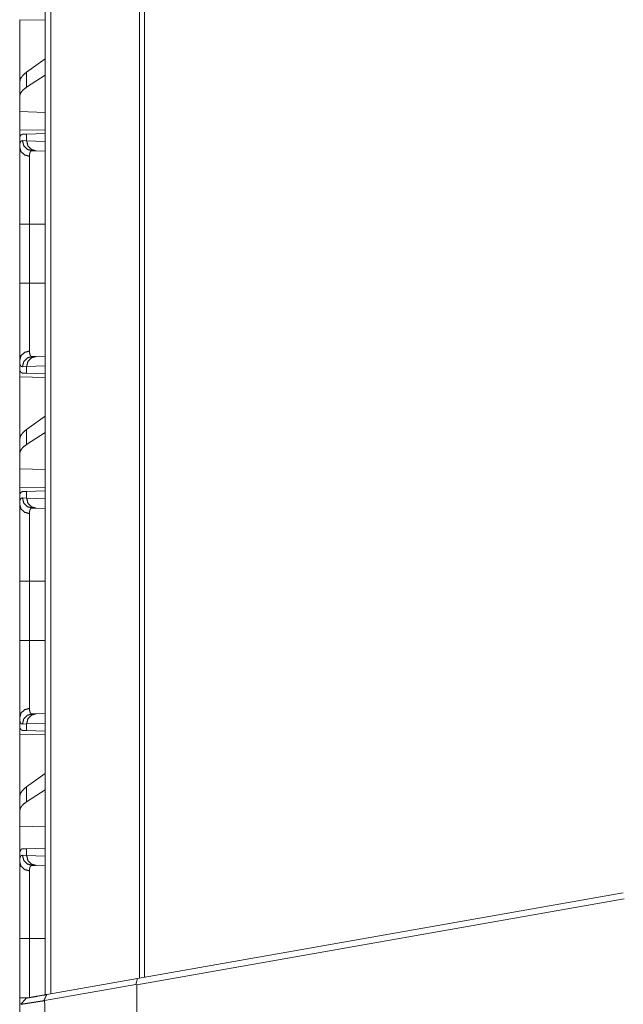
# Model space of a CAD drawing. Units: inches. Extents: x 26 to 135, y 11 to 120.
# Drawn here: x 60 to 63, y 15 to 20 of the extents above; entities that cross this region are included whole.
import ezdxf

# ---------------------------------------------------------------- set-up
doc = ezdxf.new("R2010")
doc.units = ezdxf.units.IN
doc.header["$MEASUREMENT"] = 0
doc.layers.add('Trimetric', color=7, linetype='Continuous', true_color=0xffffff)

msp = doc.modelspace()

# ---------------------------------------------------------------- linework, layer by layer
at = {"layer": 'Trimetric', "color": 18, "linetype": 'Continuous', "lineweight": 18}
for p, q in [((60.5189, 15.4313), (60.5189, 90.4755)), ((60.5465, 90.4718), (60.5465, 15.4363)), ((60.9812, 15.513), (60.9812, 90.3951)), ((61.0059, 90.3901), (61.0059, 15.518)), ((60.3946, 20.2074), (60.5189, 20.2052)), ((60.3946, 19.9022), (60.3946, 20.2074)), ((60.5189, 20.0156), (60.4287, 19.9508)), ((60.4287, 19.8772), (60.4287, 19.9508)), ((60.5189, 19.9356), (60.4287, 19.8772)), ((60.3946, 19.9022), (60.3946, 19.8311)), ((60.3946, 19.8311), (60.3946, 19.7572)), ((60.5189, 19.7536), (60.3946, 19.7572)), ((60.3946, 19.6655), (60.3946, 19.7572)), ((60.5189, 19.6677), (60.3946, 19.6655)), ((60.3975, 19.6366), (60.3946, 19.6364)), ((60.3946, 19.6364), (60.3946, 19.5845)), ((60.4086, 19.6462), (60.4287, 19.6469)), ((60.4287, 19.6469), (60.5189, 19.65)), ((60.4287, 19.6144), (60.4287, 19.6469)), ((60.4083, 19.6151), (60.4287, 19.6144)), ((60.4287, 19.6144), (60.5189, 19.6113)), ((60.4753, 19.5645), (60.4558, 19.5651)), ((60.5189, 19.5629), (60.4753, 19.5645)), ((60.3946, 18.9162), (60.3946, 19.2067)), ((60.4429, 19.2067), (60.5189, 19.2067)), ((60.4429, 19.2067), (60.4429, 18.9162)), ((60.4429, 18.9162), (60.5189, 18.9162)), ((60.3946, 18.5384), (60.3946, 18.4865)), ((60.4558, 18.5578), (60.4753, 18.5584)), ((60.4753, 18.5584), (60.5189, 18.56)), ((60.3975, 18.4863), (60.3946, 18.4865)), ((60.4287, 18.5085), (60.4083, 18.5078)), ((60.4287, 18.476), (60.4086, 18.4767)), ((60.5189, 18.5116), (60.4287, 18.5085)), ((60.4287, 18.476), (60.4287, 18.5085)), ((60.5189, 18.4729), (60.4287, 18.476)), ((60.3946, 18.4574), (60.5189, 18.4552)), ((60.3946, 18.1522), (60.3946, 18.4574)), ((60.5189, 18.2656), (60.4287, 18.2008)), ((60.4287, 18.1272), (60.4287, 18.2008)), ((60.5189, 18.1856), (60.4287, 18.1272)), ((60.3946, 18.1522), (60.3946, 18.0811)), ((60.3946, 18.0811), (60.3946, 18.0072)), ((60.5189, 18.0036), (60.3946, 18.0072)), ((60.3946, 17.9155), (60.3946, 18.0072)), ((60.5189, 17.9177), (60.3946, 17.9155)), ((60.4086, 17.8962), (60.4287, 17.8969)), ((60.4287, 17.8969), (60.5189, 17.9)), ((60.4287, 17.8644), (60.4287, 17.8969)), ((60.3975, 17.8866), (60.3946, 17.8864)), ((60.3946, 17.8864), (60.3946, 17.8345)), ((60.4083, 17.8651), (60.4287, 17.8644)), ((60.4287, 17.8644), (60.5189, 17.8613)), ((60.4753, 17.8145), (60.4558, 17.8151)), ((60.5189, 17.8129), (60.4753, 17.8145)), ((60.3946, 17.1662), (60.3946, 17.4567)), ((60.4429, 17.4567), (60.5189, 17.4567)), ((60.4429, 17.4567), (60.4429, 17.1662)), ((60.4429, 17.1662), (60.5189, 17.1662)), ((60.3946, 16.7884), (60.3946, 16.7365)), ((60.4558, 16.8078), (60.4753, 16.8084)), ((60.4753, 16.8084), (60.5189, 16.81)), ((60.3975, 16.7363), (60.3946, 16.7365)), ((60.4287, 16.7585), (60.4083, 16.7578)), ((60.5189, 16.7616), (60.4287, 16.7585)), ((60.4287, 16.726), (60.4287, 16.7585)), ((60.3946, 16.7074), (60.5189, 16.7052)), ((60.3946, 16.4022), (60.3946, 16.7074)), ((60.4287, 16.726), (60.4086, 16.7267)), ((60.5189, 16.7229), (60.4287, 16.726)), ((60.5189, 16.5156), (60.4287, 16.4508)), ((60.4287, 16.3772), (60.4287, 16.4508)), ((60.3946, 16.4022), (60.3946, 16.3311)), ((60.5189, 16.4356), (60.4287, 16.3772)), ((60.3946, 16.3311), (60.3946, 16.2572)), ((60.5189, 16.2536), (60.3946, 16.2572)), ((60.3946, 16.1135), (60.3946, 16.2572)), ((60.3946, 16.1135), (60.3946, 16.0845)), ((60.4083, 16.1151), (60.4287, 16.1144)), ((60.4086, 16.1462), (60.4287, 16.1469)), ((60.4287, 16.1469), (60.5189, 16.15)), ((60.4287, 16.1144), (60.4287, 16.1469)), ((60.4287, 16.1144), (60.5189, 16.1113)), ((60.4753, 16.0645), (60.4558, 16.0651)), ((60.5189, 16.0629), (60.4753, 16.0645)), ((60.9723, 15.5111), (63.3529, 15.9309)), ((63.3566, 15.9011), (60.9687, 15.48)), ((60.3946, 15.4162), (60.3946, 15.7067)), ((60.4429, 15.7067), (60.5189, 15.7067)), ((60.4429, 15.7067), (60.4429, 15.4162)), ((60.9643, 15.4816), (60.517, 15.4028)), ((60.5274, 15.4327), (60.9723, 15.5111)), ((60.9643, 15.4816), (60.9723, 15.5111)), ((60.9687, 15.48), (60.9643, 15.4816)), ((60.9687, 15.48), (60.971, 14.6053))]:
    msp.add_line(p, q, dxfattribs=at)
for points, knots in [([(60.4287, 19.9508), (60.4098, 19.9345), (60.3984, 19.9183), (60.3946, 19.9022)], [0, 0, 0.406711, 0.730306, 1, 1]), ([(60.4287, 19.8772), (60.4098, 19.8623), (60.3984, 19.8469), (60.3946, 19.8311)], [0, 0, 0.404487, 0.726712, 1, 1]), ([(60.3975, 19.6366), (60.3995, 19.6407), (60.402, 19.6436), (60.405, 19.6455), (60.4086, 19.6462)], [0, 0, 0.292195, 0.540647, 0.767241, 1, 1]), ([(60.3946, 19.5845), (60.3947, 19.5882), (60.3948, 19.5918), (60.3949, 19.5935), (60.3951, 19.5951), (60.3952, 19.5966), (60.3954, 19.5981), (60.3965, 19.6034), (60.3979, 19.6077), (60.3998, 19.611), (60.4022, 19.6134), (60.405, 19.6147), (60.4083, 19.6151)], [0, 0, 0.101588, 0.196642, 0.241763, 0.28531, 0.327328, 0.367668, 0.513346, 0.635677, 0.738537, 0.827642, 0.911495, 1, 1]), ([(60.3946, 19.5845), (60.401, 19.5618), (60.4186, 19.545), (60.4429, 19.5383)], [0, 0, 0.322069, 0.655397, 1, 1]), ([(60.3946, 19.2067), (60.3946, 19.2369), (60.3946, 19.2666), (60.3946, 19.296), (60.3946, 19.3249), (60.3946, 19.3534), (60.3946, 19.3604), (60.3946, 19.3675), (60.3946, 19.3812), (60.3946, 19.4079), (60.3946, 19.4335), (60.3946, 19.4578), (60.3946, 19.4696), (60.3946, 19.4754), (60.3946, 19.481), (60.3946, 19.5027), (60.3946, 19.5225), (60.3946, 19.5318), (60.3946, 19.5492), (60.3946, 19.5591), (60.3946, 19.5629), (60.3946, 19.5684), (60.3946, 19.5784), (60.3946, 19.5845)], [0, 0, 0.079901, 0.158677, 0.236346, 0.312912, 0.388358, 0.407042, 0.425584, 0.462072, 0.532728, 0.600312, 0.664829, 0.695928, 0.711178, 0.726209, 0.783432, 0.83608, 0.860705, 0.906551, 0.932873, 0.942893, 0.957329, 0.98394, 1, 1]), ([(60.4558, 19.5651), (60.4319, 19.5724), (60.4146, 19.5906), (60.4083, 19.6151)], [0, 0, 0.331419, 0.664685, 1, 1]), ([(60.4752, 19.5645), (60.4518, 19.5717), (60.4348, 19.5899), (60.4287, 19.6144)], [0, 0, 0.328398, 0.661704, 1, 1]), ([(60.4558, 19.5651), (60.4558, 19.5651), (60.4558, 19.5651), (60.4557, 19.5651), (60.4556, 19.5651), (60.4555, 19.5651), (60.4552, 19.5651), (60.455, 19.5651), (60.4546, 19.5651), (60.4542, 19.5651), (60.4535, 19.565), (60.4527, 19.5648), (60.4513, 19.5643), (60.4501, 19.5636), (60.4478, 19.5616), (60.446, 19.5587), (60.4446, 19.5549), (60.4436, 19.5503), (60.4435, 19.5489), (60.4433, 19.5476), (60.4432, 19.5462), (60.4431, 19.5447), (60.4429, 19.5416), (60.4429, 19.5383)], [0, 0, 0.000782, 0.001566, 0.00313, 0.006261, 0.00939, 0.01858, 0.024644, 0.036782, 0.048559, 0.071658, 0.094278, 0.138388, 0.182249, 0.273116, 0.375884, 0.496774, 0.639912, 0.679548, 0.720686, 0.763415, 0.807621, 0.900653, 1, 1]), ([(60.4429, 19.5383), (60.4429, 19.5272), (60.4429, 19.521), (60.4429, 19.5177), (60.4429, 19.5144), (60.4429, 19.484), (60.4429, 19.4477), (60.4429, 19.4427), (60.4429, 19.4376), (60.4429, 19.4325), (60.4429, 19.4168), (60.4429, 19.3949), (60.4429, 19.372), (60.4429, 19.3542), (60.4429, 19.3481), (60.4429, 19.342), (60.4429, 19.3358), (60.4429, 19.3108), (60.4429, 19.2854), (60.4429, 19.2465), (60.4429, 19.23), (60.4429, 19.2233), (60.4429, 19.2133), (60.4429, 19.2067)], [0, 0, 0.033417, 0.052135, 0.06199, 0.072139, 0.163655, 0.273319, 0.288322, 0.303546, 0.318972, 0.366405, 0.432341, 0.501335, 0.55509, 0.573401, 0.591903, 0.610563, 0.68599, 0.762674, 0.880029, 0.929765, 0.949798, 0.979912, 1, 1]), ([(60.3946, 19.2067), (60.401, 19.2067), (60.4429, 19.2067)], [0, 0, 0.132758, 1, 1]), ([(60.3946, 18.5384), (60.3946, 18.551), (60.3946, 18.5654), (60.3946, 18.5817), (60.3946, 18.5998), (60.3946, 18.6197), (60.3946, 18.625), (60.3946, 18.6304), (60.3946, 18.6414), (60.3946, 18.6643), (60.3946, 18.6886), (60.3946, 18.7142), (60.3946, 18.7208), (60.3946, 18.7308), (60.3946, 18.7376), (60.3946, 18.741), (60.3946, 18.7688), (60.3946, 18.7971), (60.3946, 18.8261), (60.3946, 18.8557), (60.3946, 18.8632), (60.3946, 18.867), (60.3946, 18.8783), (60.3946, 18.9011), (60.3946, 18.9162)], [0, 0, 0.033288, 0.071487, 0.11452, 0.162377, 0.21512, 0.229087, 0.243316, 0.272434, 0.333267, 0.397517, 0.465178, 0.482634, 0.509223, 0.527222, 0.536278, 0.609682, 0.684757, 0.761479, 0.839867, 0.859727, 0.8697, 0.899684, 0.959806, 1, 1]), ([(60.3946, 18.9162), (60.401, 18.9162), (60.4429, 18.9162)], [0, 0, 0.132758, 1, 1]), ([(60.4429, 18.9162), (60.4429, 18.9129), (60.4429, 18.9096), (60.4429, 18.9029), (60.4429, 18.8896), (60.4429, 18.8764), (60.4429, 18.8698), (60.4429, 18.8632), (60.4429, 18.8118), (60.4429, 18.7626), (60.4429, 18.7567), (60.4429, 18.7507), (60.4429, 18.7391), (60.4429, 18.7167), (60.4429, 18.6954), (60.4429, 18.6752), (60.4429, 18.6656), (60.4429, 18.6632), (60.4429, 18.6585), (60.4429, 18.6472), (60.4429, 18.6228), (60.4429, 18.6084), (60.4429, 18.5957), (60.4429, 18.5942), (60.4429, 18.5913), (60.4429, 18.5872), (60.4429, 18.5846)], [0, 0, 0.010041, 0.020083, 0.040141, 0.080188, 0.120152, 0.140088, 0.15992, 0.314839, 0.463143, 0.481208, 0.499082, 0.534178, 0.601787, 0.665986, 0.726784, 0.755892, 0.763028, 0.777138, 0.811095, 0.884903, 0.928135, 0.966568, 0.971029, 0.979726, 0.992148, 1, 1]), ([(60.3946, 18.5384), (60.401, 18.5611), (60.4186, 18.5779), (60.4429, 18.5846)], [0, 0, 0.322072, 0.655388, 1, 1]), ([(60.4429, 18.5846), (60.4431, 18.5782), (60.4436, 18.5727), (60.4446, 18.5681), (60.446, 18.5643), (60.4478, 18.5614), (60.45, 18.5593), (60.4507, 18.5589), (60.4513, 18.5586), (60.452, 18.5583), (60.4527, 18.5581), (60.4535, 18.5579), (60.4542, 18.5578), (60.4546, 18.5578), (60.455, 18.5578), (60.4552, 18.5578), (60.4555, 18.5578), (60.4556, 18.5578), (60.4557, 18.5578), (60.4557, 18.5578), (60.4558, 18.5578), (60.4558, 18.5578), (60.4558, 18.5578), (60.4558, 18.5578)], [0, 0, 0.191708, 0.357881, 0.500313, 0.621341, 0.72471, 0.816491, 0.838666, 0.860747, 0.883024, 0.905321, 0.928143, 0.951441, 0.963218, 0.975356, 0.981419, 0.99061, 0.993739, 0.995304, 0.996868, 0.997652, 0.998434, 0.999218, 1, 1]), ([(60.4083, 18.5078), (60.4066, 18.5079), (60.405, 18.5082), (60.4042, 18.5084), (60.4035, 18.5087), (60.4028, 18.5091), (60.4022, 18.5096), (60.3998, 18.5119), (60.3979, 18.5153), (60.3964, 18.5196), (60.3954, 18.5249), (60.3948, 18.5311), (60.3946, 18.5384)], [0, 0, 0.045543, 0.089077, 0.110304, 0.131471, 0.152599, 0.173983, 0.263867, 0.367098, 0.489587, 0.634472, 0.804071, 1, 1]), ([(60.4558, 18.5578), (60.4319, 18.5505), (60.4146, 18.5323), (60.4083, 18.5078)], [0, 0, 0.331428, 0.664682, 1, 1]), ([(60.4287, 18.5085), (60.4348, 18.533), (60.4518, 18.5512), (60.4752, 18.5584)], [0, 0, 0.338296, 0.671602, 1, 1]), ([(60.4086, 18.4767), (60.405, 18.4774), (60.402, 18.4793), (60.3995, 18.4822), (60.3975, 18.4863)], [0, 0, 0.232731, 0.459371, 0.707815, 1, 1]), ([(60.4287, 18.2008), (60.4098, 18.1845), (60.3984, 18.1683), (60.3946, 18.1522)], [0, 0, 0.406711, 0.730306, 1, 1]), ([(60.4287, 18.1272), (60.4098, 18.1123), (60.3984, 18.0969), (60.3946, 18.0811)], [0, 0, 0.404487, 0.726712, 1, 1]), ([(60.3975, 17.8866), (60.3995, 17.8907), (60.402, 17.8936), (60.405, 17.8955), (60.4086, 17.8962)], [0, 0, 0.292195, 0.540647, 0.767241, 1, 1]), ([(60.3946, 17.8345), (60.3947, 17.8382), (60.3948, 17.8418), (60.3949, 17.8435), (60.3951, 17.8451), (60.3952, 17.8466), (60.3954, 17.8481), (60.3965, 17.8534), (60.3979, 17.8577), (60.3998, 17.861), (60.4022, 17.8634), (60.405, 17.8647), (60.4083, 17.8651)], [0, 0, 0.101588, 0.196642, 0.241763, 0.28531, 0.327328, 0.367668, 0.513346, 0.635677, 0.738537, 0.827642, 0.911495, 1, 1]), ([(60.4083, 17.8651), (60.4146, 17.8406), (60.4319, 17.8224), (60.4558, 17.8151)], [0, 0, 0.335315, 0.668581, 1, 1]), ([(60.4752, 17.8145), (60.4518, 17.8217), (60.4348, 17.8399), (60.4287, 17.8644)], [0, 0, 0.328398, 0.661704, 1, 1]), ([(60.3946, 17.8345), (60.401, 17.8118), (60.4186, 17.795), (60.4429, 17.7883)], [0, 0, 0.322069, 0.655397, 1, 1]), ([(60.3946, 17.4567), (60.3946, 17.4869), (60.3946, 17.5166), (60.3946, 17.546), (60.3946, 17.5749), (60.3946, 17.6034), (60.3946, 17.6104), (60.3946, 17.6175), (60.3946, 17.6312), (60.3946, 17.6579), (60.3946, 17.6835), (60.3946, 17.7078), (60.3946, 17.7196), (60.3946, 17.7254), (60.3946, 17.731), (60.3946, 17.7527), (60.3946, 17.7725), (60.3946, 17.7818), (60.3946, 17.7992), (60.3946, 17.8091), (60.3946, 17.8129), (60.3946, 17.8184), (60.3946, 17.8284), (60.3946, 17.8345)], [0, 0, 0.079901, 0.158677, 0.236346, 0.312912, 0.388358, 0.407042, 0.425584, 0.462072, 0.532728, 0.600312, 0.664829, 0.695928, 0.711178, 0.726209, 0.783432, 0.83608, 0.860705, 0.906551, 0.932873, 0.942893, 0.957329, 0.98394, 1, 1]), ([(60.4558, 17.8151), (60.4558, 17.8151), (60.4558, 17.8151), (60.4557, 17.8151), (60.4556, 17.8151), (60.4555, 17.8151), (60.4552, 17.8151), (60.455, 17.8151), (60.4546, 17.8151), (60.4542, 17.8151), (60.4535, 17.815), (60.4527, 17.8148), (60.4513, 17.8143), (60.4501, 17.8136), (60.4478, 17.8116), (60.446, 17.8087), (60.4446, 17.8049), (60.4436, 17.8003), (60.4435, 17.7989), (60.4433, 17.7976), (60.4432, 17.7962), (60.4431, 17.7947), (60.4429, 17.7916), (60.4429, 17.7883)], [0, 0, 0.000782, 0.001566, 0.00313, 0.006261, 0.00939, 0.01858, 0.024644, 0.036782, 0.048559, 0.071658, 0.094278, 0.138388, 0.182249, 0.273116, 0.375884, 0.496774, 0.639912, 0.679548, 0.720686, 0.763415, 0.807621, 0.900653, 1, 1]), ([(60.4429, 17.7883), (60.4429, 17.7772), (60.4429, 17.771), (60.4429, 17.7677), (60.4429, 17.7644), (60.4429, 17.734), (60.4429, 17.6977), (60.4429, 17.6927), (60.4429, 17.6876), (60.4429, 17.6825), (60.4429, 17.6668), (60.4429, 17.6449), (60.4429, 17.622), (60.4429, 17.6042), (60.4429, 17.5981), (60.4429, 17.592), (60.4429, 17.5858), (60.4429, 17.5608), (60.4429, 17.5354), (60.4429, 17.4965), (60.4429, 17.48), (60.4429, 17.4733), (60.4429, 17.4633), (60.4429, 17.4567)], [0, 0, 0.033417, 0.052135, 0.06199, 0.072139, 0.163655, 0.273319, 0.288322, 0.303546, 0.318972, 0.366405, 0.432341, 0.501335, 0.55509, 0.573401, 0.591903, 0.610563, 0.68599, 0.762674, 0.880029, 0.929765, 0.949798, 0.979912, 1, 1]), ([(60.4429, 17.4567), (60.4186, 17.4567), (60.3946, 17.4567)], [0, 0, 0.502698, 1, 1]), ([(60.3946, 16.7884), (60.3946, 16.801), (60.3946, 16.8154), (60.3946, 16.8317), (60.3946, 16.8498), (60.3946, 16.8697), (60.3946, 16.875), (60.3946, 16.8804), (60.3946, 16.8914), (60.3946, 16.9143), (60.3946, 16.9386), (60.3946, 16.9642), (60.3946, 16.9708), (60.3946, 16.9808), (60.3946, 16.9876), (60.3946, 16.991), (60.3946, 17.0188), (60.3946, 17.0471), (60.3946, 17.0761), (60.3946, 17.1057), (60.3946, 17.1132), (60.3946, 17.117), (60.3946, 17.1283), (60.3946, 17.1511), (60.3946, 17.1662)], [0, 0, 0.033288, 0.071487, 0.11452, 0.162377, 0.21512, 0.229087, 0.243316, 0.272434, 0.333267, 0.397517, 0.465178, 0.482634, 0.509223, 0.527222, 0.536278, 0.609682, 0.684757, 0.761479, 0.839867, 0.859727, 0.8697, 0.899684, 0.959806, 1, 1]), ([(60.4429, 17.1662), (60.4186, 17.1662), (60.3946, 17.1662)], [0, 0, 0.502698, 1, 1]), ([(60.4429, 17.1662), (60.4429, 17.1629), (60.4429, 17.1596), (60.4429, 17.1529), (60.4429, 17.1396), (60.4429, 17.1264), (60.4429, 17.1198), (60.4429, 17.1132), (60.4429, 17.0618), (60.4429, 17.0126), (60.4429, 17.0067), (60.4429, 17.0007), (60.4429, 16.9891), (60.4429, 16.9667), (60.4429, 16.9454), (60.4429, 16.9252), (60.4429, 16.9156), (60.4429, 16.9132), (60.4429, 16.9085), (60.4429, 16.8972), (60.4429, 16.8728), (60.4429, 16.8584), (60.4429, 16.8457), (60.4429, 16.8442), (60.4429, 16.8413), (60.4429, 16.8372), (60.4429, 16.8346)], [0, 0, 0.010041, 0.020083, 0.040141, 0.080188, 0.120152, 0.140088, 0.15992, 0.314839, 0.463143, 0.481208, 0.499082, 0.534178, 0.601787, 0.665986, 0.726784, 0.755892, 0.763028, 0.777138, 0.811095, 0.884903, 0.928135, 0.966568, 0.971029, 0.979726, 0.992148, 1, 1]), ([(60.3946, 16.7884), (60.401, 16.8111), (60.4186, 16.8279), (60.4429, 16.8346)], [0, 0, 0.322072, 0.655388, 1, 1]), ([(60.4429, 16.8346), (60.4431, 16.8282), (60.4436, 16.8227), (60.4446, 16.8181), (60.446, 16.8143), (60.4478, 16.8114), (60.45, 16.8093), (60.4507, 16.8089), (60.4513, 16.8086), (60.452, 16.8083), (60.4527, 16.8081), (60.4535, 16.8079), (60.4542, 16.8078), (60.4546, 16.8078), (60.455, 16.8078), (60.4552, 16.8078), (60.4555, 16.8078), (60.4556, 16.8078), (60.4557, 16.8078), (60.4557, 16.8078), (60.4558, 16.8078), (60.4558, 16.8078), (60.4558, 16.8078), (60.4558, 16.8078)], [0, 0, 0.191708, 0.357881, 0.500313, 0.621341, 0.72471, 0.816491, 0.838666, 0.860747, 0.883024, 0.905321, 0.928143, 0.951441, 0.963218, 0.975356, 0.981419, 0.99061, 0.993739, 0.995304, 0.996868, 0.997652, 0.998434, 0.999218, 1, 1]), ([(60.4083, 16.7578), (60.4066, 16.7579), (60.405, 16.7582), (60.4042, 16.7584), (60.4035, 16.7587), (60.4028, 16.7591), (60.4022, 16.7596), (60.3998, 16.7619), (60.3979, 16.7653), (60.3964, 16.7696), (60.3954, 16.7749), (60.3948, 16.7811), (60.3946, 16.7884)], [0, 0, 0.045543, 0.089077, 0.110304, 0.131471, 0.152599, 0.173983, 0.263867, 0.367098, 0.489587, 0.634472, 0.804071, 1, 1]), ([(60.4083, 16.7578), (60.4146, 16.7823), (60.4319, 16.8005), (60.4558, 16.8078)], [0, 0, 0.335318, 0.668572, 1, 1]), ([(60.4287, 16.7585), (60.4348, 16.783), (60.4518, 16.8012), (60.4752, 16.8084)], [0, 0, 0.338296, 0.671602, 1, 1]), ([(60.4086, 16.7267), (60.405, 16.7274), (60.402, 16.7293), (60.3995, 16.7322), (60.3975, 16.7363)], [0, 0, 0.232731, 0.459371, 0.707815, 1, 1]), ([(60.4287, 16.4508), (60.4098, 16.4345), (60.3984, 16.4183), (60.3946, 16.4022)], [0, 0, 0.406711, 0.730306, 1, 1]), ([(60.4287, 16.3772), (60.4098, 16.3623), (60.3984, 16.3469), (60.3946, 16.3311)], [0, 0, 0.404487, 0.726712, 1, 1]), ([(60.3946, 16.1135), (60.3948, 16.121), (60.3954, 16.1276), (60.3965, 16.1331), (60.398, 16.1377), (60.3999, 16.1413), (60.4023, 16.1439), (60.403, 16.1444), (60.4037, 16.1449), (60.4045, 16.1452), (60.4052, 16.1455), (60.4069, 16.146), (60.4086, 16.1462)], [0, 0, 0.193091, 0.361273, 0.506134, 0.629496, 0.734538, 0.826032, 0.847663, 0.869093, 0.89045, 0.911752, 0.95499, 1, 1]), ([(60.3946, 16.0845), (60.3947, 16.0882), (60.3948, 16.0918), (60.3949, 16.0935), (60.3951, 16.0951), (60.3952, 16.0966), (60.3954, 16.0981), (60.3965, 16.1034), (60.3979, 16.1077), (60.3998, 16.111), (60.4022, 16.1134), (60.405, 16.1147), (60.4083, 16.1151)], [0, 0, 0.101588, 0.196642, 0.241763, 0.28531, 0.327328, 0.367668, 0.513346, 0.635677, 0.738537, 0.827642, 0.911495, 1, 1]), ([(60.4083, 16.1151), (60.4146, 16.0906), (60.4319, 16.0724), (60.4558, 16.0651)], [0, 0, 0.335315, 0.668581, 1, 1]), ([(60.4752, 16.0645), (60.4518, 16.0717), (60.4348, 16.0899), (60.4287, 16.1144)], [0, 0, 0.328398, 0.661704, 1, 1]), ([(60.4429, 16.0383), (60.4186, 16.045), (60.401, 16.0618), (60.3946, 16.0845)], [0, 0, 0.344603, 0.677931, 1, 1]), ([(60.3946, 15.7067), (60.3946, 15.7369), (60.3946, 15.7666), (60.3946, 15.796), (60.3946, 15.8249), (60.3946, 15.8534), (60.3946, 15.8604), (60.3946, 15.8675), (60.3946, 15.8812), (60.3946, 15.9079), (60.3946, 15.9335), (60.3946, 15.9578), (60.3946, 15.9696), (60.3946, 15.9754), (60.3946, 15.981), (60.3946, 15.9921), (60.3946, 16.0128), (60.3946, 16.0318), (60.3946, 16.0492), (60.3946, 16.0591), (60.3946, 16.061), (60.3946, 16.0647), (60.3946, 16.0684), (60.3946, 16.0784), (60.3946, 16.0845)], [0, 0, 0.079901, 0.158677, 0.236346, 0.312912, 0.388358, 0.407042, 0.425584, 0.462072, 0.532728, 0.600312, 0.664829, 0.695928, 0.711178, 0.726209, 0.7554, 0.810323, 0.860705, 0.906551, 0.932873, 0.937917, 0.947787, 0.957329, 0.98394, 1, 1]), ([(60.4558, 16.0651), (60.4558, 16.0651), (60.4558, 16.0651), (60.4557, 16.0651), (60.4556, 16.0651), (60.4555, 16.0651), (60.4552, 16.0651), (60.455, 16.0651), (60.4546, 16.0651), (60.4542, 16.0651), (60.4535, 16.065), (60.4527, 16.0648), (60.4513, 16.0643), (60.4501, 16.0636), (60.4478, 16.0616), (60.446, 16.0587), (60.4446, 16.0549), (60.4436, 16.0503), (60.4435, 16.0489), (60.4433, 16.0476), (60.4432, 16.0462), (60.4431, 16.0447), (60.4429, 16.0416), (60.4429, 16.0383)], [0, 0, 0.000782, 0.001566, 0.00313, 0.006261, 0.00939, 0.01858, 0.024644, 0.036782, 0.048559, 0.071658, 0.094278, 0.138388, 0.182249, 0.273116, 0.375884, 0.496774, 0.639912, 0.679548, 0.720686, 0.763415, 0.807621, 0.900653, 1, 1]), ([(60.4429, 16.0383), (60.4429, 16.0272), (60.4429, 16.021), (60.4429, 16.0177), (60.4429, 16.0144), (60.4429, 15.984), (60.4429, 15.9666), (60.4429, 15.9452), (60.4429, 15.9402), (60.4429, 15.9325), (60.4429, 15.9168), (60.4429, 15.8949), (60.4429, 15.872), (60.4429, 15.8602), (60.4429, 15.8481), (60.4429, 15.842), (60.4429, 15.8358), (60.4429, 15.8234), (60.4429, 15.7854), (60.4429, 15.7465), (60.4429, 15.73), (60.4429, 15.7233), (60.4429, 15.72), (60.4429, 15.7067)], [0, 0, 0.033417, 0.052135, 0.06199, 0.072139, 0.163655, 0.216203, 0.280789, 0.29591, 0.318972, 0.366405, 0.432341, 0.501335, 0.536975, 0.573401, 0.591903, 0.610563, 0.648117, 0.762674, 0.880029, 0.929765, 0.949798, 0.959835, 1, 1]), ([(60.3946, 15.7067), (60.401, 15.7067), (60.4429, 15.7067)], [0, 0, 0.132758, 1, 1]), ([(60.4258, 15.4148), (60.4327, 15.416), (60.4365, 15.4167), (60.4466, 15.4184), (60.4529, 15.4195), (60.4852, 15.4252), (60.5274, 15.4327)], [0, 0, 0.067509, 0.105334, 0.205092, 0.266508, 0.584431, 1, 1]), ([(60.5125, 15.4022), (60.5201, 15.4175), (60.5274, 15.4327)], [0, 0, 0.501431, 1, 1]), ([(60.3946, 15.0384), (60.3946, 15.051), (60.3946, 15.0654), (60.3946, 15.0817), (60.3946, 15.0998), (60.3946, 15.1197), (60.3946, 15.125), (60.3946, 15.1304), (60.3946, 15.1414), (60.3946, 15.1643), (60.3946, 15.1886), (60.3946, 15.2142), (60.3946, 15.2208), (60.3946, 15.2308), (60.3946, 15.2376), (60.3946, 15.241), (60.3946, 15.2688), (60.3946, 15.2971), (60.3946, 15.3261), (60.3946, 15.3557), (60.3946, 15.3595), (60.3946, 15.367), (60.3946, 15.3783), (60.3946, 15.4011), (60.3946, 15.4162)], [0, 0, 0.033288, 0.071487, 0.11452, 0.162377, 0.21512, 0.229087, 0.243316, 0.272434, 0.333267, 0.397517, 0.465178, 0.482634, 0.509223, 0.527222, 0.536278, 0.609682, 0.684757, 0.761479, 0.839867, 0.849784, 0.8697, 0.899684, 0.959806, 1, 1]), ([(60.3946, 15.4162), (60.401, 15.4162), (60.4429, 15.4162)], [0, 0, 0.132758, 1, 1]), ([(60.5125, 15.4022), (60.5119, 15.4021), (60.5112, 15.402), (60.5099, 15.4018), (60.5086, 15.4016), (60.5073, 15.4014), (60.5066, 15.4013), (60.506, 15.4012), (60.5053, 15.4011), (60.504, 15.4009), (60.5034, 15.4008), (60.5028, 15.4007), (60.5021, 15.4006), (60.5015, 15.4005), (60.5009, 15.4004), (60.4996, 15.4002), (60.499, 15.4002), (60.4978, 15.4), (60.4971, 15.3999), (60.4965, 15.3998), (60.4959, 15.3997), (60.4947, 15.3995), (60.4941, 15.3994), (60.4935, 15.3993), (60.4929, 15.3992), (60.4923, 15.3991), (60.4917, 15.399), (60.4911, 15.3989), (60.4905, 15.3988), (60.4893, 15.3987), (60.4888, 15.3986), (60.4882, 15.3985), (60.4876, 15.3984), (60.4864, 15.3982), (60.4859, 15.3981), (60.4847, 15.3979), (60.4841, 15.3978), (60.4836, 15.3978), (60.483, 15.3977), (60.4824, 15.3976), (60.4819, 15.3975), (60.4813, 15.3974), (60.4808, 15.3973), (60.4802, 15.3972), (60.4797, 15.3972), (60.4791, 15.3971), (60.4786, 15.397), (60.478, 15.3969), (60.4775, 15.3968), (60.4769, 15.3967), (60.4759, 15.3966), (60.4748, 15.3964), (60.4737, 15.3962), (60.4732, 15.3962), (60.4727, 15.3961), (60.4721, 15.396), (60.4711, 15.3958), (60.4706, 15.3958), (60.4696, 15.3956), (60.4691, 15.3955), (60.468, 15.3954), (60.4675, 15.3953), (60.467, 15.3952), (60.4665, 15.3951), (60.462, 15.3944), (60.4541, 15.3932), (60.4468, 15.3921), (60.4399, 15.391), (60.4336, 15.39), (60.4306, 15.3896), (60.4292, 15.3893), (60.4284, 15.3892), (60.4277, 15.3891), (60.4263, 15.3889), (60.425, 15.3887), (60.4236, 15.3885), (60.423, 15.3884), (60.4224, 15.3883), (60.4217, 15.3882), (60.4211, 15.3881), (60.4199, 15.3879), (60.4193, 15.3878), (60.4187, 15.3877), (60.4182, 15.3876), (60.4176, 15.3875), (60.4171, 15.3875), (60.4165, 15.3874), (60.4155, 15.3872), (60.4144, 15.387), (60.4135, 15.3869), (60.413, 15.3868), (60.4125, 15.3868), (60.4121, 15.3867), (60.4112, 15.3865), (60.4103, 15.3864), (60.4099, 15.3863), (60.4095, 15.3863), (60.4091, 15.3862), (60.4088, 15.3862), (60.4084, 15.3861), (60.408, 15.386), (60.4077, 15.386), (60.4073, 15.3859), (60.4067, 15.3858), (60.406, 15.3857), (60.4057, 15.3857), (60.4054, 15.3856), (60.4052, 15.3856), (60.4049, 15.3856), (60.4046, 15.3855), (60.4044, 15.3855), (60.4041, 15.3854), (60.4039, 15.3854), (60.4037, 15.3854), (60.4034, 15.3853), (60.4032, 15.3853), (60.403, 15.3853), (60.4028, 15.3852), (60.4027, 15.3852), (60.4025, 15.3852), (60.4023, 15.3852), (60.4022, 15.3851), (60.402, 15.3851), (60.4019, 15.3851), (60.4018, 15.3851), (60.4017, 15.3851), (60.4016, 15.385), (60.4015, 15.385), (60.4014, 15.385), (60.4012, 15.385), (60.4012, 15.385), (60.4011, 15.385), (60.4011, 15.385), (60.401, 15.385), (60.401, 15.385), (60.401, 15.385), (60.401, 15.385)], [0, 0, 0.006011, 0.011967, 0.023815, 0.035609, 0.047284, 0.05312, 0.058901, 0.064679, 0.076181, 0.0819, 0.087565, 0.093284, 0.098889, 0.104551, 0.115762, 0.121365, 0.132457, 0.137946, 0.143489, 0.148976, 0.159836, 0.165266, 0.170693, 0.176066, 0.181436, 0.186748, 0.192118, 0.197432, 0.20794, 0.213195, 0.218447, 0.223644, 0.234034, 0.239173, 0.249444, 0.254525, 0.259604, 0.264681, 0.26976, 0.27478, 0.279742, 0.284762, 0.289725, 0.294685, 0.299591, 0.304551, 0.309455, 0.314299, 0.319145, 0.328834, 0.338408, 0.347978, 0.352706, 0.357377, 0.362105, 0.371443, 0.376055, 0.385278, 0.389831, 0.398936, 0.403431, 0.40787, 0.412363, 0.453519, 0.523748, 0.589482, 0.650836, 0.707752, 0.734491, 0.747624, 0.754105, 0.760466, 0.77296, 0.785159, 0.797064, 0.802843, 0.808564, 0.814167, 0.819713, 0.830571, 0.835825, 0.84102, 0.846156, 0.851178, 0.856081, 0.860928, 0.870386, 0.879493, 0.88825, 0.892513, 0.896717, 0.900802, 0.908743, 0.916333, 0.920013, 0.923574, 0.927078, 0.930521, 0.93385, 0.93712, 0.94033, 0.943425, 0.949381, 0.954986, 0.95767, 0.96024, 0.962808, 0.96526, 0.967595, 0.969874, 0.972091, 0.974192, 0.976236, 0.978163, 0.980032, 0.981841, 0.983534, 0.985111, 0.986685, 0.988146, 0.989488, 0.990773, 0.991999, 0.993108, 0.994102, 0.995036, 0.995911, 0.996729, 0.998014, 0.99854, 0.999006, 0.999356, 0.999651, 0.999826, 0.999942, 1, 1]), ([(60.517, 15.4028), (60.5148, 15.4025), (60.5125, 15.4022)], [0, 0, 0.501105, 1, 1]), ([(60.5296, 12.6215), (60.5276, 13.0638), (60.5236, 13.9482), (60.517, 15.4028)], [0, 0, 0.158999, 0.476996, 1, 1])]:
    msp.add_open_spline(points, degree=1, knots=knots, dxfattribs=at)
for points in [[(60.3946, 19.6364), (60.3946, 19.6655)], [(60.3946, 18.4574), (60.3946, 18.4865)], [(60.3946, 17.8864), (60.3946, 17.9155)], [(60.3946, 16.7074), (60.3946, 16.7365)], [(60.401, 15.385), (60.4258, 15.4148)]]:
    msp.add_open_spline(points, degree=1, dxfattribs=at)

doc.saveas('drawing.dxf')
